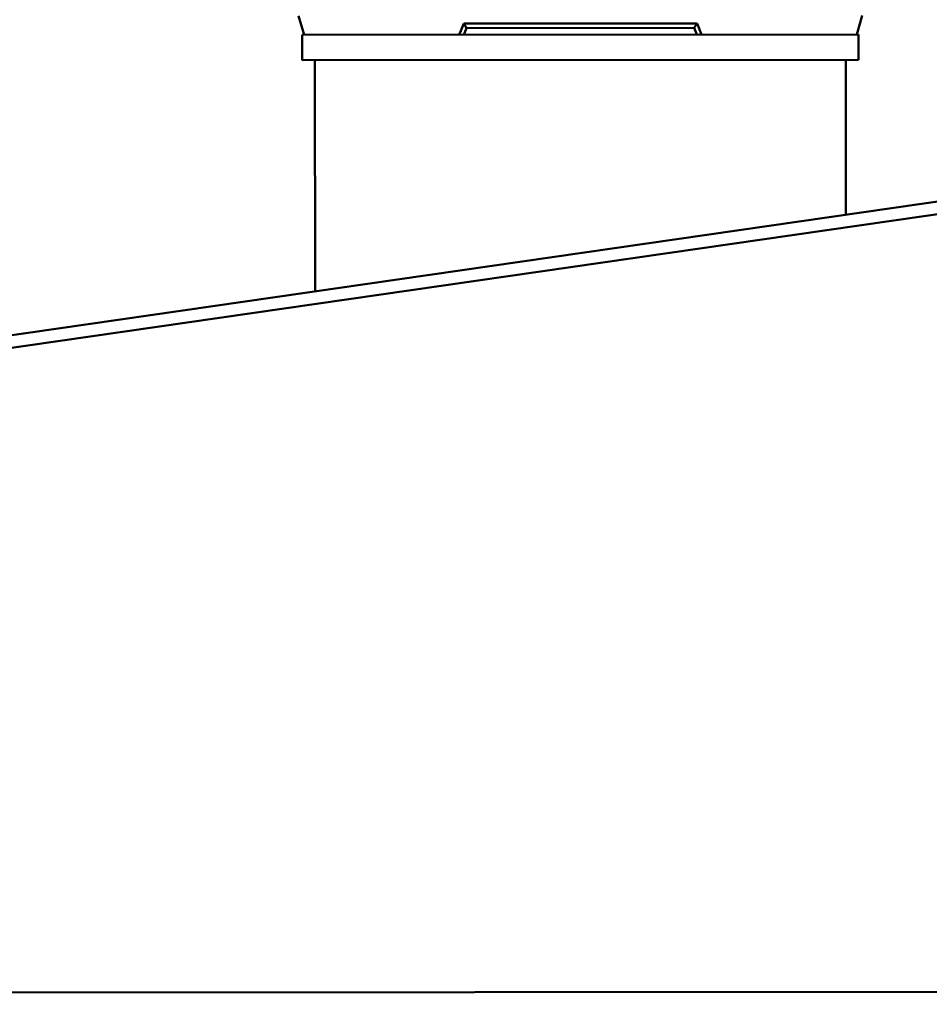
# Model space of a CAD drawing. Units: inches. Extents: x 6 to 1056, y 6 to 419.
# Drawn here: x 205 to 241, y 241 to 280 of the extents above; entities that cross this region are included whole.
import ezdxf

# ---------------------------------------------------------------- set-up
doc = ezdxf.new("R2010")
doc.units = ezdxf.units.IN
doc.header["$LTSCALE"] = 50
doc.header["$MEASUREMENT"] = 0
doc.layers.add('Dimension (ANSI)', color=7, linetype='Continuous', lineweight=25)
doc.layers.add('Visible (ANSI)', color=7, linetype='Continuous', lineweight=50)
doc.styles.add('Note Text (ANSI)', font='tahoma.ttf')
doc.dimstyles.new('Default (ANSI)', dxfattribs={"dimscale": 50, "dimtxt": 0.09, "dimasz": 0.098425, "dimexe": 0.125, "dimexo": 0.0625, "dimgap": 0.031496, "dimtad": 0, "dimtih": 1, "dimtoh": 1, "dimdec": 4, "dimrnd": 1e-08, "dimzin": 3, "dimdsep": 46, "dimlunit": 5, "dimtxsty": 'Note Text (ANSI)', "dimcen": 0.09, "dimdle": 0.393701, "dimclrd": 256, "dimclre": 256, "dimclrt": 256, "dimadec": 0, "dimazin": 1, "dimtfac": 1.333333, "dimtofl": 0, "dimtmove": 0, "dimatfit": 3, "dimfxl": 1, "dimfrac": 2, "dimtolj": 1, "dimtzin": 4, "dimlwd": -1, "dimlwe": -1, "dimarcsym": 0})

# ---------------------------------------------------------------- blocks, each defined once
blk = doc.blocks.new('*D7')
at = {"layer": 'Defpoints', "color": 0, "transparency": 16777216}
for p in [(476.372, 314.657), (476.372, 233.194), (77.096, 223.73)]:
    blk.add_point(p, dxfattribs=at)
at = {"layer": 'Dimension (ANSI)', "transparency": 16777216}
for p, q in [((77.096, 226.855), (77.096, 320.907)), ((476.372, 236.319), (476.372, 320.907)), ((82.018, 314.657), (251.121, 314.657)), ((471.45, 314.657), (302.347, 314.657))]:
    blk.add_line(p, q, dxfattribs=at)
for points in [[(82.018, 315.478), (82.018, 313.837), (77.096, 314.657)], [(471.45, 315.478), (471.45, 313.837), (476.372, 314.657)]]:
    blk.add_solid(points, dxfattribs=at)
at = {"layer": 'Dimension (ANSI)', "transparency": 16777216, "insert": (252.696, 317.498), "char_height": 4.5, "attachment_point": 1, "style": 'Note Text (ANSI)'}
blk.add_mtext('\\A1;\\fTahoma|b0|i0;\\H4.5000;399 1/4 OVERALL', dxfattribs=at)
blk = doc.blocks.new('*D13')
at = {"layer": 'Defpoints', "color": 0, "transparency": 16777216}
for p in [(35.028, 302.735), (226.708, 302.735), (92.56, 121.187)]:
    blk.add_point(p, dxfattribs=at)
at = {"layer": 'Dimension (ANSI)', "transparency": 16777216}
for p, q in [((223.583, 302.735), (28.778, 302.735)), ((35.028, 297.814), (35.028, 216.376)), ((35.028, 126.108), (35.028, 207.545)), ((89.435, 121.187), (28.778, 121.187))]:
    blk.add_line(p, q, dxfattribs=at)
for points in [[(34.207, 297.814), (35.848, 297.814), (35.028, 302.735)], [(34.207, 126.108), (35.848, 126.108), (35.028, 121.187)]]:
    blk.add_solid(points, dxfattribs=at)
at = {"layer": 'Dimension (ANSI)', "transparency": 16777216, "insert": (23.184, 214.802), "char_height": 4.5, "attachment_point": 1, "style": 'Note Text (ANSI)'}
blk.add_mtext('\\A1;181 9/16', dxfattribs=at)

msp = doc.modelspace()

# ---------------------------------------------------------------- linework, layer by layer
at = {"layer": 'Visible (ANSI)'}
for p, q in [((215.57096, 280.20237), (215.78667, 279.45251)), ((237.85897, 280.21732), (237.64427, 279.46718)), ((221.91888, 279.45663), (222.10154, 279.89425)), ((222.10154, 279.89425), (231.32881, 279.90044)), ((222.10154, 279.89425), (222.21723, 279.72073)), ((222.21723, 279.72073), (222.10705, 279.45675)), ((222.21723, 279.72073), (231.21335, 279.72676)), ((231.32881, 279.90044), (231.21335, 279.72676)), ((231.21335, 279.72676), (231.32389, 279.46294)), ((231.51206, 279.46306), (231.32881, 279.90044)), ((215.71547, 279.45247), (237.71546, 279.46723)), ((215.71614, 278.45247), (215.71547, 279.45247)), ((237.71614, 278.46723), (237.71546, 279.46723)), ((215.71614, 278.45247), (237.71614, 278.46723)), ((237.22025, 272.34189), (237.21614, 278.46689)), ((96.28776, 251.99754), (277.26187, 278.12211)), ((216.21614, 278.4528), (216.22227, 269.31072)), ((96.3592, 251.50267), (277.33331, 277.62724)), ((96.38949, 251.50407), (277.34171, 277.62548)), ((277.36586, 241.62549), (96.3659, 241.50405))]:
    msp.add_line(p, q, dxfattribs=at)

# ---------------------------------------------------------------- dimensions: what is measured, and where the dimension line sits
at = {"layer": 'Dimension (ANSI)'}
dim = msp.add_linear_dim(base=(476.37158, 314.65735), p1=(77.09627, 223.73014), p2=(476.37158, 233.19382), angle=180, text='\\fTahoma|b0|i0;\\H4.5000;<> OVERALL', dimstyle='Default (ANSI)', override={"dimgap": 0.031496, "dimtih": 0, "dimtoh": 0, "dimdec": 4, "dimtol": 0, "dimlim": 0, "dimtp": 0, "dimtm": 0, "dimtdec": 2, "dimatfit": 1}, dxfattribs=at)
dim.commit()
dim.dimension.update_dxf_attribs({"geometry": '*D7', "text_midpoint": (276.73393, 314.65735), "dimtype": 160})
dim = msp.add_linear_dim(base=(35.0275, 302.73484), p1=(92.55978, 121.18674), p2=(226.7075, 302.73484), angle=270, dimstyle='Default (ANSI)', override={"dimgap": 0.031496, "dimdec": 4, "dimtol": 0, "dimlim": 0, "dimtp": 0, "dimtm": 0, "dimtdec": 2, "dimatfit": 1}, dxfattribs=at)
dim.commit()
dim.dimension.update_dxf_attribs({"geometry": '*D13', "text_midpoint": (35.0275, 211.96079), "dimtype": 160})

doc.saveas('drawing.dxf')
